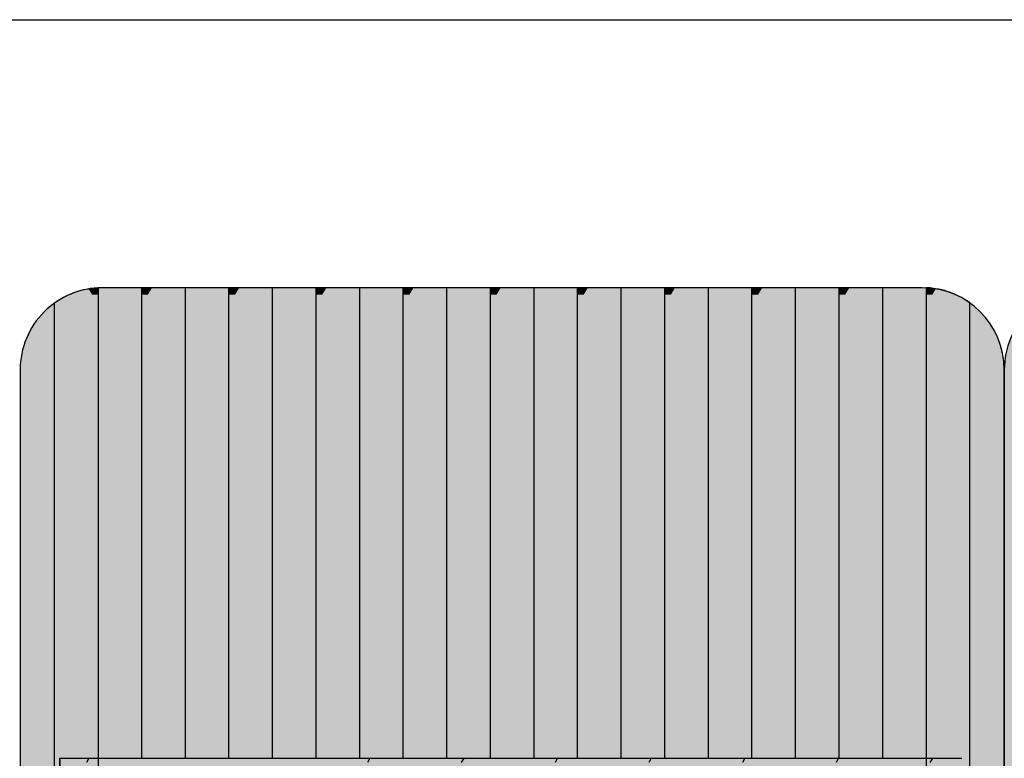
# Model space of a CAD drawing. Units: millimetres. Extents: x 49135 to 70135, y 364 to 15214.
# Drawn here: x 58367 to 58967, y 9496 to 9947 of the extents above; entities that cross this region are included whole.
import ezdxf

# ---------------------------------------------------------------- set-up
doc = ezdxf.new("R2010")
doc.units = ezdxf.units.MM

# ---------------------------------------------------------------- blocks, each defined once
blk = doc.blocks.new('indrän_moduli_päältä')
h = blk.add_hatch(color=9)
edge = h.paths.add_edge_path()
edge.add_line((-250, 0), (250, 0))
edge.add_arc((250, 50), 50, 270, 360)
edge.add_line((300, 50), (300, 1150))
edge.add_arc((250, 1150), 50, 0, 90)
edge.add_line((250, 1200), (-250, 1200))
edge.add_arc((-250, 1150), 50, 90, 180)
edge.add_line((-300, 1150), (-300, 50))
edge.add_arc((-250, 50), 50, 180, 270)
for color, points in [(256, [(-279.03, 1190.71), (-279.03, 9.17), (-276.99, 7.79), (-275.17, 6.68), (-273.81, 5.91), (-270.94, 4.48), (-269.59, 3.88), (-267.21, 2.94), (-265.23, 2.26), (-263.45, 1.72), (-261.15, 1.14), (-259.84, 0.86), (-258.12, 0.55), (-256.81, 0.35), (-254.87, 0.12), (-253.33, -0.01), (-252.44, -0.06), (-252.44, 1199.94), (-253.33, 1199.89), (-254.87, 1199.76), (-256.81, 1199.53), (-258.12, 1199.34), (-259.84, 1199.02), (-261.15, 1198.74), (-263.45, 1198.16), (-265.23, 1197.62), (-267.21, 1196.94), (-269.59, 1196), (-270.94, 1195.41), (-273.81, 1193.97), (-275.17, 1193.2), (-276.99, 1192.09)]), (256, [(-225.86, 1200), (-199.29, 1200), (-199.29, 0), (-225.86, 0)]), (256, [(-172.71, 1200), (-146.14, 1200), (-146.14, 0), (-172.71, 0)]), (256, [(-119.57, 1200), (-93, 1200), (-93, 0), (-119.57, 0)]), (256, [(-66.43, 1200), (-39.86, 1200), (-39.86, 0), (-66.43, 0)]), (256, [(-13.29, 1200), (13.29, 1200), (13.29, 0), (-13.29, 0)]), (256, [(39.86, 1200), (66.43, 1200), (66.43, 0), (39.86, 0)]), (256, [(93, 1200), (119.57, 1200), (119.57, 0), (93, 0)]), (256, [(146.14, 1200), (172.71, 1200), (172.71, 0), (146.14, 0)]), (256, [(199.29, 1200), (225.86, 1200), (225.86, 0), (199.29, 0)]), (256, [(279.03, 1190.71), (279.03, 9.17), (276.99, 7.79), (275.17, 6.68), (273.81, 5.91), (270.94, 4.48), (269.59, 3.88), (267.21, 2.94), (265.23, 2.26), (263.45, 1.72), (261.15, 1.14), (259.84, 0.86), (258.12, 0.55), (256.81, 0.35), (254.87, 0.12), (253.33, -0.01), (252.44, -0.06), (252.44, 1199.94), (253.33, 1199.89), (254.87, 1199.76), (256.81, 1199.53), (258.12, 1199.34), (259.84, 1199.02), (261.15, 1198.74), (263.45, 1198.16), (265.23, 1197.62), (267.21, 1196.94), (269.59, 1196), (270.94, 1195.41), (273.81, 1193.97), (275.17, 1193.2), (276.99, 1192.09)]), (250, [(275.89, 286.94), (-274.11, 286.94), (-274.11, 386.94), (275.89, 386.94)]), (250, [(275.89, 386.94), (-274.11, 386.94), (-274.11, 286.94), (275.89, 286.94)]), (252, [(-270.44, 276.42), (-275.21, 284.67), (-279.01, 284.67), (-279.01, 268.17), (-275.21, 268.17)]), (252, [(-217.29, 276.48), (-222.06, 284.73), (-225.86, 284.73), (-225.86, 268.23), (-222.06, 268.23)]), (252, [(-164.15, 276.48), (-168.91, 284.73), (-172.71, 284.73), (-172.71, 268.23), (-168.91, 268.23)]), (252, [(-111.01, 276.48), (-115.77, 284.73), (-119.57, 284.73), (-119.57, 268.23), (-115.77, 268.23)]), (252, [(-57.86, 276.48), (-62.63, 284.73), (-66.43, 284.73), (-66.43, 268.23), (-62.63, 268.23)]), (252, [(-4.72, 276.48), (-9.48, 284.73), (-13.29, 284.73), (-13.29, 268.23), (-9.48, 268.23)]), (252, [(48.42, 276.48), (43.66, 284.73), (39.86, 284.73), (39.86, 268.23), (43.66, 268.23)]), (252, [(101.56, 276.48), (96.8, 284.73), (93, 284.73), (93, 268.23), (96.8, 268.23)]), (252, [(154.71, 276.48), (149.94, 284.73), (146.14, 284.73), (146.14, 268.23), (149.94, 268.23)]), (252, [(207.85, 276.48), (203.09, 284.73), (199.29, 284.73), (199.29, 268.23), (203.09, 268.23)]), (252, [(270.44, 276.42), (275.21, 284.67), (279.01, 284.67), (279.01, 268.17), (275.21, 268.17)]), (252, [(-270.46, 243.43), (-275.22, 251.68), (-279.03, 251.68), (-279.03, 235.18), (-275.22, 235.18)]), (252, [(-217.31, 243.49), (-222.07, 251.74), (-225.87, 251.74), (-225.87, 235.24), (-222.07, 235.24)]), (252, [(-164.17, 243.49), (-168.93, 251.74), (-172.73, 251.74), (-172.73, 235.24), (-168.93, 235.24)]), (252, [(-111.02, 243.49), (-115.79, 251.74), (-119.59, 251.74), (-119.59, 235.24), (-115.79, 235.24)]), (252, [(-57.88, 243.49), (-62.64, 251.74), (-66.45, 251.74), (-66.45, 235.24), (-62.64, 235.24)]), (252, [(-4.74, 243.49), (-9.5, 251.74), (-13.3, 251.74), (-13.3, 235.24), (-9.5, 235.24)]), (252, [(48.4, 243.49), (43.64, 251.74), (39.84, 251.74), (39.84, 235.24), (43.64, 235.24)]), (252, [(101.55, 243.49), (96.78, 251.74), (92.98, 251.74), (92.98, 235.24), (96.78, 235.24)]), (252, [(154.69, 243.49), (149.93, 251.74), (146.13, 251.74), (146.13, 235.24), (149.93, 235.24)]), (252, [(207.83, 243.49), (203.07, 251.74), (199.27, 251.74), (199.27, 235.24), (203.07, 235.24)]), (252, [(270.46, 243.43), (275.22, 251.68), (279.03, 251.68), (279.03, 235.18), (275.22, 235.18)]), (251, [(300, 212.56), (-300, 212.56), (-300, 223.81), (-300, 227.56), (300, 227.56)]), (252, [(-270.44, 210.43), (-275.21, 218.68), (-279.01, 218.68), (-279.01, 202.18), (-275.21, 202.18)]), (252, [(-217.29, 210.49), (-222.06, 218.74), (-225.86, 218.74), (-225.86, 202.24), (-222.06, 202.24)]), (252, [(-164.15, 210.49), (-168.91, 218.74), (-172.71, 218.74), (-172.71, 202.24), (-168.91, 202.24)]), (252, [(-111.01, 210.49), (-115.77, 218.74), (-119.57, 218.74), (-119.57, 202.24), (-115.77, 202.24)]), (252, [(-57.86, 210.49), (-62.63, 218.74), (-66.43, 218.74), (-66.43, 202.24), (-62.63, 202.24)]), (252, [(-4.72, 210.49), (-9.48, 218.74), (-13.29, 218.74), (-13.29, 202.24), (-9.48, 202.24)]), (252, [(48.42, 210.49), (43.66, 218.74), (39.86, 218.74), (39.86, 202.24), (43.66, 202.24)]), (252, [(101.56, 210.49), (96.8, 218.74), (93, 218.74), (93, 202.24), (96.8, 202.24)]), (252, [(154.71, 210.49), (149.94, 218.74), (146.14, 218.74), (146.14, 202.24), (149.94, 202.24)]), (252, [(207.85, 210.49), (203.09, 218.74), (199.29, 218.74), (199.29, 202.24), (203.09, 202.24)]), (252, [(270.44, 210.43), (275.21, 218.68), (279.01, 218.68), (279.01, 202.18), (275.21, 202.18)]), (252, [(-270.44, 177.44), (-275.21, 185.69), (-279.01, 185.69), (-279.01, 169.19), (-275.21, 169.19)]), (252, [(-217.29, 177.5), (-222.06, 185.74), (-225.86, 185.74), (-225.86, 169.25), (-222.06, 169.25)]), (252, [(-164.15, 177.5), (-168.91, 185.74), (-172.71, 185.74), (-172.71, 169.25), (-168.91, 169.25)]), (252, [(-111.01, 177.5), (-115.77, 185.74), (-119.57, 185.74), (-119.57, 169.25), (-115.77, 169.25)]), (252, [(-57.86, 177.5), (-62.63, 185.74), (-66.43, 185.74), (-66.43, 169.25), (-62.63, 169.25)]), (252, [(-4.72, 177.5), (-9.48, 185.74), (-13.29, 185.74), (-13.29, 169.25), (-9.48, 169.25)]), (252, [(48.42, 177.5), (43.66, 185.74), (39.86, 185.74), (39.86, 169.25), (43.66, 169.25)]), (252, [(101.56, 177.5), (96.8, 185.74), (93, 185.74), (93, 169.25), (96.8, 169.25)]), (252, [(154.71, 177.5), (149.94, 185.74), (146.14, 185.74), (146.14, 169.25), (149.94, 169.25)]), (252, [(207.85, 177.5), (203.09, 185.74), (199.29, 185.74), (199.29, 169.25), (203.09, 169.25)]), (252, [(270.44, 177.44), (275.21, 185.69), (279.01, 185.69), (279.01, 169.19), (275.21, 169.19)]), (252, [(-270.44, 144.44), (-275.21, 152.69), (-279.01, 152.69), (-279.01, 136.19), (-275.21, 136.19)]), (252, [(-217.29, 144.5), (-222.06, 152.75), (-225.86, 152.75), (-225.86, 136.25), (-222.06, 136.25)]), (252, [(-164.15, 144.5), (-168.91, 152.75), (-172.71, 152.75), (-172.71, 136.25), (-168.91, 136.25)]), (252, [(-111.01, 144.5), (-115.77, 152.75), (-119.57, 152.75), (-119.57, 136.25), (-115.77, 136.25)]), (252, [(-57.86, 144.5), (-62.63, 152.75), (-66.43, 152.75), (-66.43, 136.25), (-62.63, 136.25)]), (252, [(-4.72, 144.5), (-9.48, 152.75), (-13.29, 152.75), (-13.29, 136.25), (-9.48, 136.25)]), (252, [(48.42, 144.5), (43.66, 152.75), (39.86, 152.75), (39.86, 136.25), (43.66, 136.25)]), (252, [(101.56, 144.5), (96.8, 152.75), (93, 152.75), (93, 136.25), (96.8, 136.25)]), (252, [(154.71, 144.5), (149.94, 152.75), (146.14, 152.75), (146.14, 136.25), (149.94, 136.25)]), (252, [(207.85, 144.5), (203.09, 152.75), (199.29, 152.75), (199.29, 136.25), (203.09, 136.25)]), (252, [(270.44, 144.44), (275.21, 152.69), (279.01, 152.69), (279.01, 136.19), (275.21, 136.19)]), (252, [(-270.44, 111.45), (-275.21, 119.69), (-279.01, 119.69), (-279.01, 103.2), (-275.21, 103.2)]), (252, [(-217.29, 111.5), (-222.06, 119.75), (-225.86, 119.75), (-225.86, 103.26), (-222.06, 103.26)]), (252, [(-164.15, 111.5), (-168.91, 119.75), (-172.71, 119.75), (-172.71, 103.26), (-168.91, 103.26)]), (252, [(-111.01, 111.5), (-115.77, 119.75), (-119.57, 119.75), (-119.57, 103.26), (-115.77, 103.26)]), (252, [(-57.86, 111.5), (-62.63, 119.75), (-66.43, 119.75), (-66.43, 103.26), (-62.63, 103.26)]), (252, [(-4.72, 111.5), (-9.48, 119.75), (-13.29, 119.75), (-13.29, 103.26), (-9.48, 103.26)]), (252, [(48.42, 111.5), (43.66, 119.75), (39.86, 119.75), (39.86, 103.26), (43.66, 103.26)]), (252, [(101.56, 111.5), (96.8, 119.75), (93, 119.75), (93, 103.26), (96.8, 103.26)]), (252, [(154.71, 111.5), (149.94, 119.75), (146.14, 119.75), (146.14, 103.26), (149.94, 103.26)]), (252, [(207.85, 111.5), (203.09, 119.75), (199.29, 119.75), (199.29, 103.26), (203.09, 103.26)]), (252, [(270.44, 111.45), (275.21, 119.69), (279.01, 119.69), (279.01, 103.2), (275.21, 103.2)]), (252, [(-270.46, 78.45), (-275.22, 86.7), (-279.03, 86.7), (-279.03, 70.2), (-275.22, 70.2)]), (252, [(-217.31, 78.51), (-222.07, 86.76), (-225.87, 86.76), (-225.87, 70.26), (-222.07, 70.26)]), (252, [(-164.17, 78.51), (-168.93, 86.76), (-172.73, 86.76), (-172.73, 70.26), (-168.93, 70.26)]), (252, [(-111.02, 78.51), (-115.79, 86.76), (-119.59, 86.76), (-119.59, 70.26), (-115.79, 70.26)]), (252, [(-57.88, 78.51), (-62.64, 86.76), (-66.45, 86.76), (-66.45, 70.26), (-62.64, 70.26)]), (252, [(-4.74, 78.51), (-9.5, 86.76), (-13.3, 86.76), (-13.3, 70.26), (-9.5, 70.26)]), (252, [(48.4, 78.51), (43.64, 86.76), (39.84, 86.76), (39.84, 70.26), (43.64, 70.26)]), (252, [(101.55, 78.51), (96.78, 86.76), (92.98, 86.76), (92.98, 70.26), (96.78, 70.26)]), (252, [(154.69, 78.51), (149.93, 86.76), (146.13, 86.76), (146.13, 70.26), (149.93, 70.26)]), (252, [(207.83, 78.51), (203.07, 86.76), (199.27, 86.76), (199.27, 70.26), (203.07, 70.26)]), (252, [(270.46, 78.45), (275.22, 86.7), (279.03, 86.7), (279.03, 70.2), (275.22, 70.2)]), (252, [(-270.46, 45.45), (-275.22, 53.7), (-279.03, 53.7), (-279.03, 37.21), (-275.22, 37.21)]), (252, [(-217.31, 45.51), (-222.07, 53.76), (-225.87, 53.76), (-225.87, 37.26), (-222.07, 37.26)]), (252, [(-164.17, 45.51), (-168.93, 53.76), (-172.73, 53.76), (-172.73, 37.26), (-168.93, 37.26)]), (252, [(-111.02, 45.51), (-115.79, 53.76), (-119.59, 53.76), (-119.59, 37.26), (-115.79, 37.26)]), (252, [(-57.88, 45.51), (-62.64, 53.76), (-66.45, 53.76), (-66.45, 37.26), (-62.64, 37.26)]), (252, [(-4.74, 45.51), (-9.5, 53.76), (-13.3, 53.76), (-13.3, 37.26), (-9.5, 37.26)]), (252, [(48.4, 45.51), (43.64, 53.76), (39.84, 53.76), (39.84, 37.26), (43.64, 37.26)]), (252, [(101.55, 45.51), (96.78, 53.76), (92.98, 53.76), (92.98, 37.26), (96.78, 37.26)]), (252, [(154.69, 45.51), (149.93, 53.76), (146.13, 53.76), (146.13, 37.26), (149.93, 37.26)]), (252, [(207.83, 45.51), (203.07, 53.76), (199.27, 53.76), (199.27, 37.26), (203.07, 37.26)]), (252, [(270.46, 45.45), (275.22, 53.7), (279.03, 53.7), (279.03, 37.21), (275.22, 37.21)]), (252, [(-275.21, 20.71), (-279.01, 20.71), (-279.01, 9.16), (-276.99, 7.79), (-275.17, 6.68), (-274.12, 6.09), (-270.44, 12.46)]), (252, [(-217.29, 12.52), (-222.06, 20.77), (-225.86, 20.77), (-225.86, 4.27), (-222.06, 4.27)]), (252, [(-164.15, 12.52), (-168.91, 20.77), (-172.71, 20.77), (-172.71, 4.27), (-168.91, 4.27)]), (252, [(-111.01, 12.52), (-115.77, 20.77), (-119.57, 20.77), (-119.57, 4.27), (-115.77, 4.27)]), (252, [(-57.86, 12.52), (-62.63, 20.77), (-66.43, 20.77), (-66.43, 4.27), (-62.63, 4.27)]), (252, [(-4.72, 12.52), (-9.48, 20.77), (-13.29, 20.77), (-13.29, 4.27), (-9.48, 4.27)]), (252, [(48.42, 12.52), (43.66, 20.77), (39.86, 20.77), (39.86, 4.27), (43.66, 4.27)]), (252, [(101.56, 12.52), (96.8, 20.77), (93, 20.77), (93, 4.27), (96.8, 4.27)]), (252, [(154.71, 12.52), (149.94, 20.77), (146.14, 20.77), (146.14, 4.27), (149.94, 4.27)]), (252, [(207.85, 12.52), (203.09, 20.77), (199.29, 20.77), (199.29, 4.27), (203.09, 4.27)]), (252, [(275.21, 20.71), (279.01, 20.71), (279.01, 9.16), (276.99, 7.79), (275.17, 6.68), (274.12, 6.09), (270.44, 12.46)]), (252, [(-258.31, 0.58), (-258.12, 0.55), (-256.81, 0.35), (-254.87, 0.12), (-253.33, -0.01), (-252.44, -0.06), (-252.44, 4.21), (-256.16, 4.21)]), (252, [(-199.29, 4.27), (-203.01, 4.27), (-205.54, 0), (-199.29, 0)]), (252, [(-146.14, 4.27), (-149.86, 4.27), (-152.4, 0), (-146.14, 0)]), (252, [(-93, 4.27), (-96.72, 4.27), (-99.26, 0), (-93, 0)]), (252, [(-39.86, 4.27), (-43.58, 4.27), (-46.11, 0), (-39.86, 0)]), (252, [(13.29, 4.27), (9.57, 4.27), (7.03, 0), (13.29, 0)]), (252, [(66.43, 4.27), (62.71, 4.27), (60.17, 0), (66.43, 0)]), (252, [(119.57, 4.27), (115.85, 4.27), (113.31, 0), (119.57, 0)]), (252, [(172.71, 4.27), (168.99, 4.27), (166.46, 0), (172.71, 0)]), (252, [(225.86, 4.27), (222.14, 4.27), (219.6, 0), (225.86, 0)]), (252, [(258.31, 0.58), (258.12, 0.55), (256.81, 0.35), (254.87, 0.12), (253.33, -0.01), (252.44, -0.06), (252.44, 4.21), (256.16, 4.21)])]:
    blk.add_hatch(color=color).paths.add_polyline_path(points)
h = blk.add_hatch(color=252)
h.paths.add_polyline_path([(-252.44, 400.16), (-256.15, 400.16), (-260.92, 391.91), (-256.16, 383.66), (-252.44, 383.66)])
h.paths.add_polyline_path([(-252.44, 367.16), (-256.16, 367.16), (-260.92, 358.91), (-256.16, 350.66), (-252.44, 350.66)])
h.paths.add_polyline_path([(-252.44, 334.17), (-256.16, 334.17), (-260.92, 325.92), (-256.16, 317.67), (-252.44, 317.67)])
h.paths.add_polyline_path([(-252.44, 301.17), (-256.16, 301.17), (-260.92, 292.92), (-256.16, 284.67), (-252.44, 284.67)])
h = blk.add_hatch(color=252)
h.paths.add_polyline_path([(-199.28, 400.22), (-203, 400.22), (-207.77, 391.97), (-203, 383.72), (-199.28, 383.72)])
h.paths.add_polyline_path([(-199.28, 367.22), (-203, 367.22), (-207.77, 358.97), (-203, 350.72), (-199.28, 350.72)])
h.paths.add_polyline_path([(-199.28, 334.22), (-203, 334.22), (-207.77, 325.98), (-203, 317.73), (-199.28, 317.73)])
h.paths.add_polyline_path([(-199.28, 301.23), (-203, 301.23), (-207.77, 292.98), (-203, 284.73), (-199.28, 284.73)])
h = blk.add_hatch(color=252)
h.paths.add_polyline_path([(-146.14, 400.22), (-149.86, 400.22), (-154.62, 391.97), (-149.86, 383.72), (-146.14, 383.72)])
h.paths.add_polyline_path([(-146.14, 367.22), (-149.86, 367.22), (-154.62, 358.97), (-149.86, 350.72), (-146.14, 350.72)])
h.paths.add_polyline_path([(-146.14, 334.22), (-149.86, 334.22), (-154.62, 325.98), (-149.86, 317.73), (-146.14, 317.73)])
h.paths.add_polyline_path([(-146.14, 301.23), (-149.86, 301.23), (-154.62, 292.98), (-149.86, 284.73), (-146.14, 284.73)])
h = blk.add_hatch(color=252)
h.paths.add_polyline_path([(-93, 400.22), (-96.72, 400.22), (-101.48, 391.97), (-96.72, 383.72), (-93, 383.72)])
h.paths.add_polyline_path([(-93, 367.22), (-96.72, 367.22), (-101.48, 358.97), (-96.72, 350.72), (-93, 350.72)])
h.paths.add_polyline_path([(-93, 334.22), (-96.72, 334.22), (-101.48, 325.98), (-96.72, 317.73), (-93, 317.73)])
h.paths.add_polyline_path([(-93, 301.23), (-96.72, 301.23), (-101.48, 292.98), (-96.72, 284.73), (-93, 284.73)])
h = blk.add_hatch(color=252)
h.paths.add_polyline_path([(-39.86, 400.22), (-43.57, 400.22), (-48.34, 391.97), (-43.58, 383.72), (-39.86, 383.72)])
h.paths.add_polyline_path([(-39.86, 367.22), (-43.58, 367.22), (-48.34, 358.97), (-43.58, 350.72), (-39.86, 350.72)])
h.paths.add_polyline_path([(-39.86, 334.22), (-43.58, 334.22), (-48.34, 325.98), (-43.58, 317.73), (-39.86, 317.73)])
h.paths.add_polyline_path([(-39.86, 301.23), (-43.58, 301.23), (-48.34, 292.98), (-43.58, 284.73), (-39.86, 284.73)])
h = blk.add_hatch(color=252)
h.paths.add_polyline_path([(13.29, 400.22), (9.57, 400.22), (4.8, 391.97), (9.57, 383.72), (13.29, 383.72)])
h.paths.add_polyline_path([(13.29, 367.22), (9.57, 367.22), (4.8, 358.97), (9.57, 350.72), (13.29, 350.72)])
h.paths.add_polyline_path([(13.29, 334.22), (9.57, 334.22), (4.8, 325.98), (9.57, 317.73), (13.29, 317.73)])
h.paths.add_polyline_path([(13.29, 301.23), (9.57, 301.23), (4.8, 292.98), (9.57, 284.73), (13.29, 284.73)])
h = blk.add_hatch(color=252)
h.paths.add_polyline_path([(66.43, 400.22), (62.71, 400.22), (57.95, 391.97), (62.71, 383.72), (66.43, 383.72)])
h.paths.add_polyline_path([(66.43, 367.22), (62.71, 367.22), (57.95, 358.97), (62.71, 350.72), (66.43, 350.72)])
h.paths.add_polyline_path([(66.43, 334.22), (62.71, 334.22), (57.95, 325.98), (62.71, 317.73), (66.43, 317.73)])
h.paths.add_polyline_path([(66.43, 301.23), (62.71, 301.23), (57.95, 292.98), (62.71, 284.73), (66.43, 284.73)])
h = blk.add_hatch(color=252)
h.paths.add_polyline_path([(119.57, 400.22), (115.85, 400.22), (111.09, 391.97), (115.85, 383.72), (119.57, 383.72)])
h.paths.add_polyline_path([(119.57, 367.22), (115.85, 367.22), (111.09, 358.97), (115.85, 350.72), (119.57, 350.72)])
h.paths.add_polyline_path([(119.57, 334.22), (115.85, 334.22), (111.09, 325.98), (115.85, 317.73), (119.57, 317.73)])
h.paths.add_polyline_path([(119.57, 301.23), (115.85, 301.23), (111.09, 292.98), (115.85, 284.73), (119.57, 284.73)])
h = blk.add_hatch(color=252)
h.paths.add_polyline_path([(172.72, 400.22), (169, 400.22), (164.23, 391.97), (169, 383.72), (172.72, 383.72)])
h.paths.add_polyline_path([(172.72, 367.22), (169, 367.22), (164.23, 358.97), (169, 350.72), (172.72, 350.72)])
h.paths.add_polyline_path([(172.72, 334.22), (169, 334.22), (164.23, 325.98), (169, 317.73), (172.72, 317.73)])
h.paths.add_polyline_path([(172.72, 301.23), (169, 301.23), (164.23, 292.98), (169, 284.73), (172.72, 284.73)])
h = blk.add_hatch(color=252)
h.paths.add_polyline_path([(225.86, 400.22), (222.14, 400.22), (217.38, 391.97), (222.14, 383.72), (225.86, 383.72)])
h.paths.add_polyline_path([(225.86, 367.22), (222.14, 367.22), (217.38, 358.97), (222.14, 350.72), (225.86, 350.72)])
h.paths.add_polyline_path([(225.86, 334.22), (222.14, 334.22), (217.38, 325.98), (222.14, 317.73), (225.86, 317.73)])
h.paths.add_polyline_path([(225.86, 301.23), (222.14, 301.23), (217.38, 292.98), (222.14, 284.73), (225.86, 284.73)])
h = blk.add_hatch(color=252)
h.paths.add_polyline_path([(252.44, 400.16), (256.15, 400.16), (260.92, 391.91), (256.16, 383.66), (252.44, 383.66)])
h.paths.add_polyline_path([(252.44, 367.16), (256.16, 367.16), (260.92, 358.91), (256.16, 350.66), (252.44, 350.66)])
h.paths.add_polyline_path([(252.44, 334.17), (256.16, 334.17), (260.92, 325.92), (256.16, 317.67), (252.44, 317.67)])
h.paths.add_polyline_path([(252.44, 301.17), (256.16, 301.17), (260.92, 292.92), (256.16, 284.67), (252.44, 284.67)])
h = blk.add_hatch(color=252)
h.paths.add_polyline_path([(-252.42, 268.17), (-256.14, 268.17), (-260.9, 259.93), (-256.14, 251.68), (-252.42, 251.68)])
h.paths.add_polyline_path([(-252.42, 235.18), (-256.14, 235.18), (-260.9, 226.93), (-256.14, 218.68), (-252.42, 218.68)])
h.paths.add_polyline_path([(-252.42, 202.18), (-256.14, 202.18), (-260.9, 193.93), (-256.14, 185.69), (-252.42, 185.69)])
h.paths.add_polyline_path([(-252.42, 169.19), (-256.14, 169.19), (-260.9, 160.94), (-256.14, 152.69), (-252.42, 152.69)])
h = blk.add_hatch(color=252)
h.paths.add_polyline_path([(-199.27, 268.23), (-202.99, 268.23), (-207.75, 259.98), (-202.99, 251.74), (-199.27, 251.74)])
h.paths.add_polyline_path([(-199.27, 235.24), (-202.99, 235.24), (-207.75, 226.99), (-202.99, 218.74), (-199.27, 218.74)])
h.paths.add_polyline_path([(-199.27, 202.24), (-202.99, 202.24), (-207.75, 193.99), (-202.99, 185.74), (-199.27, 185.74)])
h.paths.add_polyline_path([(-199.27, 169.25), (-202.99, 169.25), (-207.75, 161), (-202.99, 152.75), (-199.27, 152.75)])
h = blk.add_hatch(color=252)
h.paths.add_polyline_path([(-146.13, 268.23), (-149.84, 268.23), (-154.61, 259.98), (-149.85, 251.74), (-146.13, 251.74)])
h.paths.add_polyline_path([(-146.13, 235.24), (-149.85, 235.24), (-154.61, 226.99), (-149.85, 218.74), (-146.13, 218.74)])
h.paths.add_polyline_path([(-146.13, 202.24), (-149.85, 202.24), (-154.61, 193.99), (-149.85, 185.74), (-146.13, 185.74)])
h.paths.add_polyline_path([(-146.13, 169.25), (-149.85, 169.25), (-154.61, 161), (-149.85, 152.75), (-146.13, 152.75)])
h = blk.add_hatch(color=252)
h.paths.add_polyline_path([(-92.98, 268.23), (-96.7, 268.23), (-101.46, 259.98), (-96.7, 251.74), (-92.98, 251.74)])
h.paths.add_polyline_path([(-92.98, 235.24), (-96.7, 235.24), (-101.46, 226.99), (-96.7, 218.74), (-92.98, 218.74)])
h.paths.add_polyline_path([(-92.98, 202.24), (-96.7, 202.24), (-101.46, 193.99), (-96.7, 185.74), (-92.98, 185.74)])
h.paths.add_polyline_path([(-92.98, 169.25), (-96.7, 169.25), (-101.46, 161), (-96.7, 152.75), (-92.98, 152.75)])
h = blk.add_hatch(color=252)
h.paths.add_polyline_path([(-39.84, 268.23), (-43.56, 268.23), (-48.32, 259.98), (-43.56, 251.74), (-39.84, 251.74)])
h.paths.add_polyline_path([(-39.84, 235.24), (-43.56, 235.24), (-48.32, 226.99), (-43.56, 218.74), (-39.84, 218.74)])
h.paths.add_polyline_path([(-39.84, 202.24), (-43.56, 202.24), (-48.32, 193.99), (-43.56, 185.74), (-39.84, 185.74)])
h.paths.add_polyline_path([(-39.84, 169.25), (-43.56, 169.25), (-48.32, 161), (-43.56, 152.75), (-39.84, 152.75)])
h = blk.add_hatch(color=252)
h.paths.add_polyline_path([(13.3, 268.23), (9.59, 268.23), (4.82, 259.98), (9.58, 251.74), (13.3, 251.74)])
h.paths.add_polyline_path([(13.3, 235.24), (9.58, 235.24), (4.82, 226.99), (9.58, 218.74), (13.3, 218.74)])
h.paths.add_polyline_path([(13.3, 202.24), (9.58, 202.24), (4.82, 193.99), (9.58, 185.74), (13.3, 185.74)])
h.paths.add_polyline_path([(13.3, 169.25), (9.58, 169.25), (4.82, 161), (9.58, 152.75), (13.3, 152.75)])
h = blk.add_hatch(color=252)
h.paths.add_polyline_path([(66.45, 268.23), (62.73, 268.23), (57.96, 259.98), (62.73, 251.74), (66.45, 251.74)])
h.paths.add_polyline_path([(66.45, 235.24), (62.73, 235.24), (57.96, 226.99), (62.73, 218.74), (66.45, 218.74)])
h.paths.add_polyline_path([(66.45, 202.24), (62.73, 202.24), (57.96, 193.99), (62.73, 185.74), (66.45, 185.74)])
h.paths.add_polyline_path([(66.45, 169.25), (62.73, 169.25), (57.96, 161), (62.73, 152.75), (66.45, 152.75)])
h = blk.add_hatch(color=252)
h.paths.add_polyline_path([(119.59, 268.23), (115.87, 268.23), (111.11, 259.98), (115.87, 251.74), (119.59, 251.74)])
h.paths.add_polyline_path([(119.59, 235.24), (115.87, 235.24), (111.11, 226.99), (115.87, 218.74), (119.59, 218.74)])
h.paths.add_polyline_path([(119.59, 202.24), (115.87, 202.24), (111.11, 193.99), (115.87, 185.74), (119.59, 185.74)])
h.paths.add_polyline_path([(119.59, 169.25), (115.87, 169.25), (111.11, 161), (115.87, 152.75), (119.59, 152.75)])
h = blk.add_hatch(color=252)
h.paths.add_polyline_path([(172.73, 268.23), (169.01, 268.23), (164.25, 259.98), (169.01, 251.74), (172.73, 251.74)])
h.paths.add_polyline_path([(172.73, 235.24), (169.01, 235.24), (164.25, 226.99), (169.01, 218.74), (172.73, 218.74)])
h.paths.add_polyline_path([(172.73, 202.24), (169.01, 202.24), (164.25, 193.99), (169.01, 185.74), (172.73, 185.74)])
h.paths.add_polyline_path([(172.73, 169.25), (169.01, 169.25), (164.25, 161), (169.01, 152.75), (172.73, 152.75)])
h = blk.add_hatch(color=252)
h.paths.add_polyline_path([(225.87, 268.23), (222.16, 268.23), (217.39, 259.98), (222.15, 251.74), (225.87, 251.74)])
h.paths.add_polyline_path([(225.87, 235.24), (222.15, 235.24), (217.39, 226.99), (222.15, 218.74), (225.87, 218.74)])
h.paths.add_polyline_path([(225.87, 202.24), (222.15, 202.24), (217.39, 193.99), (222.15, 185.74), (225.87, 185.74)])
h.paths.add_polyline_path([(225.87, 169.25), (222.15, 169.25), (217.39, 161), (222.15, 152.75), (225.87, 152.75)])
h = blk.add_hatch(color=252)
h.paths.add_polyline_path([(252.42, 268.17), (256.14, 268.17), (260.9, 259.93), (256.14, 251.68), (252.42, 251.68)])
h.paths.add_polyline_path([(252.42, 235.18), (256.14, 235.18), (260.9, 226.93), (256.14, 218.68), (252.42, 218.68)])
h.paths.add_polyline_path([(252.42, 202.18), (256.14, 202.18), (260.9, 193.93), (256.14, 185.69), (252.42, 185.69)])
h.paths.add_polyline_path([(252.42, 169.19), (256.14, 169.19), (260.9, 160.94), (256.14, 152.69), (252.42, 152.69)])
h = blk.add_hatch(color=252)
h.paths.add_polyline_path([(-252.42, 136.19), (-256.14, 136.19), (-260.9, 127.94), (-256.14, 119.69), (-252.42, 119.69)])
h.paths.add_polyline_path([(-252.42, 103.2), (-256.14, 103.2), (-260.9, 94.95), (-256.14, 86.7), (-252.42, 86.7)])
h.paths.add_polyline_path([(-252.42, 70.2), (-256.14, 70.2), (-260.9, 61.95), (-256.14, 53.7), (-252.42, 53.7)])
h.paths.add_polyline_path([(-252.42, 37.21), (-256.14, 37.21), (-260.9, 28.96), (-256.14, 20.71), (-252.42, 20.71)])
h = blk.add_hatch(color=252)
h.paths.add_polyline_path([(-199.27, 136.25), (-202.99, 136.25), (-207.75, 128), (-202.99, 119.75), (-199.27, 119.75)])
h.paths.add_polyline_path([(-199.27, 103.26), (-202.99, 103.26), (-207.75, 95.01), (-202.99, 86.76), (-199.27, 86.76)])
h.paths.add_polyline_path([(-199.27, 70.26), (-202.99, 70.26), (-207.75, 62.01), (-202.99, 53.76), (-199.27, 53.76)])
h.paths.add_polyline_path([(-199.27, 37.26), (-202.99, 37.26), (-207.75, 29.02), (-202.99, 20.77), (-199.27, 20.77)])
h = blk.add_hatch(color=252)
h.paths.add_polyline_path([(-146.13, 136.25), (-149.84, 136.25), (-154.61, 128), (-149.85, 119.75), (-146.13, 119.75)])
h.paths.add_polyline_path([(-146.13, 103.26), (-149.85, 103.26), (-154.61, 95.01), (-149.85, 86.76), (-146.13, 86.76)])
h.paths.add_polyline_path([(-146.13, 70.26), (-149.85, 70.26), (-154.61, 62.01), (-149.85, 53.76), (-146.13, 53.76)])
h.paths.add_polyline_path([(-146.13, 37.26), (-149.85, 37.26), (-154.61, 29.02), (-149.85, 20.77), (-146.13, 20.77)])
h = blk.add_hatch(color=252)
h.paths.add_polyline_path([(-92.98, 136.25), (-96.7, 136.25), (-101.46, 128), (-96.7, 119.75), (-92.98, 119.75)])
h.paths.add_polyline_path([(-92.98, 103.26), (-96.7, 103.26), (-101.46, 95.01), (-96.7, 86.76), (-92.98, 86.76)])
h.paths.add_polyline_path([(-92.98, 70.26), (-96.7, 70.26), (-101.46, 62.01), (-96.7, 53.76), (-92.98, 53.76)])
h.paths.add_polyline_path([(-92.98, 37.26), (-96.7, 37.26), (-101.46, 29.02), (-96.7, 20.77), (-92.98, 20.77)])
h = blk.add_hatch(color=252)
h.paths.add_polyline_path([(-39.84, 136.25), (-43.56, 136.25), (-48.32, 128), (-43.56, 119.75), (-39.84, 119.75)])
h.paths.add_polyline_path([(-39.84, 103.26), (-43.56, 103.26), (-48.32, 95.01), (-43.56, 86.76), (-39.84, 86.76)])
h.paths.add_polyline_path([(-39.84, 70.26), (-43.56, 70.26), (-48.32, 62.01), (-43.56, 53.76), (-39.84, 53.76)])
h.paths.add_polyline_path([(-39.84, 37.26), (-43.56, 37.26), (-48.32, 29.02), (-43.56, 20.77), (-39.84, 20.77)])
h = blk.add_hatch(color=252)
h.paths.add_polyline_path([(13.3, 136.25), (9.59, 136.25), (4.82, 128), (9.58, 119.75), (13.3, 119.75)])
h.paths.add_polyline_path([(13.3, 103.26), (9.58, 103.26), (4.82, 95.01), (9.58, 86.76), (13.3, 86.76)])
h.paths.add_polyline_path([(13.3, 70.26), (9.58, 70.26), (4.82, 62.01), (9.58, 53.76), (13.3, 53.76)])
h.paths.add_polyline_path([(13.3, 37.26), (9.58, 37.26), (4.82, 29.02), (9.58, 20.77), (13.3, 20.77)])
h = blk.add_hatch(color=252)
h.paths.add_polyline_path([(66.45, 136.25), (62.73, 136.25), (57.96, 128), (62.73, 119.75), (66.45, 119.75)])
h.paths.add_polyline_path([(66.45, 103.26), (62.73, 103.26), (57.96, 95.01), (62.73, 86.76), (66.45, 86.76)])
h.paths.add_polyline_path([(66.45, 70.26), (62.73, 70.26), (57.96, 62.01), (62.73, 53.76), (66.45, 53.76)])
h.paths.add_polyline_path([(66.45, 37.26), (62.73, 37.26), (57.96, 29.02), (62.73, 20.77), (66.45, 20.77)])
h = blk.add_hatch(color=252)
h.paths.add_polyline_path([(119.59, 136.25), (115.87, 136.25), (111.11, 128), (115.87, 119.75), (119.59, 119.75)])
h.paths.add_polyline_path([(119.59, 103.26), (115.87, 103.26), (111.11, 95.01), (115.87, 86.76), (119.59, 86.76)])
h.paths.add_polyline_path([(119.59, 70.26), (115.87, 70.26), (111.11, 62.01), (115.87, 53.76), (119.59, 53.76)])
h.paths.add_polyline_path([(119.59, 37.26), (115.87, 37.26), (111.11, 29.02), (115.87, 20.77), (119.59, 20.77)])
h = blk.add_hatch(color=252)
h.paths.add_polyline_path([(172.73, 136.25), (169.01, 136.25), (164.25, 128), (169.01, 119.75), (172.73, 119.75)])
h.paths.add_polyline_path([(172.73, 103.26), (169.01, 103.26), (164.25, 95.01), (169.01, 86.76), (172.73, 86.76)])
h.paths.add_polyline_path([(172.73, 70.26), (169.01, 70.26), (164.25, 62.01), (169.01, 53.76), (172.73, 53.76)])
h.paths.add_polyline_path([(172.73, 37.26), (169.01, 37.26), (164.25, 29.02), (169.01, 20.77), (172.73, 20.77)])
h = blk.add_hatch(color=252)
h.paths.add_polyline_path([(225.87, 136.25), (222.16, 136.25), (217.39, 128), (222.15, 119.75), (225.87, 119.75)])
h.paths.add_polyline_path([(225.87, 103.26), (222.15, 103.26), (217.39, 95.01), (222.15, 86.76), (225.87, 86.76)])
h.paths.add_polyline_path([(225.87, 70.26), (222.15, 70.26), (217.39, 62.01), (222.15, 53.76), (225.87, 53.76)])
h.paths.add_polyline_path([(225.87, 37.26), (222.15, 37.26), (217.39, 29.02), (222.15, 20.77), (225.87, 20.77)])
h = blk.add_hatch(color=252)
h.paths.add_polyline_path([(252.42, 136.19), (256.14, 136.19), (260.9, 127.94), (256.14, 119.69), (252.42, 119.69)])
h.paths.add_polyline_path([(252.42, 103.2), (256.14, 103.2), (260.9, 94.95), (256.14, 86.7), (252.42, 86.7)])
h.paths.add_polyline_path([(252.42, 70.2), (256.14, 70.2), (260.9, 61.95), (256.14, 53.7), (252.42, 53.7)])
h.paths.add_polyline_path([(252.42, 37.21), (256.14, 37.21), (260.9, 28.96), (256.14, 20.71), (252.42, 20.71)])
for p, q in [((-252.44, -0.06), (-252.44, 1199.94)), ((252.44, -0.06), (252.44, 1199.94)), ((-279.03, 1190.71), (-279.03, 9.17)), ((279.03, 1190.71), (279.03, 9.17)), ((-300, 1150), (-300, 50)), ((300, 50), (300, 1150)), ((275.89, 386.94), (275.89, 286.94)), ((275.89, 286.94), (275.89, 386.94)), ((275.89, 286.94), (-274.11, 286.94)), ((-225.86, 286.94), (-225.86, 0)), ((-199.29, 286.94), (-199.29, 0)), ((-172.71, 286.94), (-172.71, 0)), ((-146.14, 286.94), (-146.14, 0)), ((-119.57, 286.94), (-119.57, 0)), ((-93, 286.94), (-93, 0)), ((-66.43, 286.94), (-66.43, 0)), ((-39.86, 286.94), (-39.86, 0)), ((-13.29, 286.94), (-13.29, 0)), ((13.29, 286.94), (13.29, 0)), ((39.86, 286.94), (39.86, 0)), ((66.43, 286.94), (66.43, 0)), ((93, 286.94), (93, 0)), ((119.57, 286.94), (119.57, 0)), ((146.14, 286.94), (146.14, 0)), ((172.71, 286.94), (172.71, 0)), ((199.29, 286.94), (199.29, 0)), ((225.86, 286.94), (225.86, 0)), ((-279.03, 9.17), (-276.99, 7.79)), ((-276.99, 7.79), (-275.17, 6.68)), ((-275.17, 6.68), (-273.81, 5.91)), ((275.17, 6.68), (273.81, 5.91)), ((276.99, 7.79), (275.17, 6.68)), ((279.03, 9.17), (276.99, 7.79)), ((-273.81, 5.91), (-270.94, 4.48)), ((-270.94, 4.48), (-269.59, 3.88)), ((-269.59, 3.88), (-267.21, 2.94)), ((-267.21, 2.94), (-265.23, 2.26)), ((-265.23, 2.26), (-263.45, 1.72)), ((-263.45, 1.72), (-261.15, 1.14)), ((-261.15, 1.14), (-259.84, 0.86)), ((-259.84, 0.86), (-258.12, 0.55)), ((-258.12, 0.55), (-256.81, 0.35)), ((-256.81, 0.35), (-254.87, 0.12)), ((-254.87, 0.12), (-253.33, -0.01)), ((-250, 0), (250, 0)), ((254.87, 0.12), (253.33, -0.01)), ((256.81, 0.35), (254.87, 0.12)), ((258.12, 0.55), (256.81, 0.35)), ((259.84, 0.86), (258.12, 0.55)), ((261.15, 1.14), (259.84, 0.86)), ((263.45, 1.72), (261.15, 1.14)), ((265.23, 2.26), (263.45, 1.72)), ((267.21, 2.94), (265.23, 2.26)), ((269.59, 3.88), (267.21, 2.94)), ((270.94, 4.48), (269.59, 3.88)), ((273.81, 5.91), (270.94, 4.48)), ((-253.33, -0.01), (-252.44, -0.06)), ((253.33, -0.01), (252.44, -0.06))]:
    blk.add_line(p, q)
at = {"color": 254}
for p, q in [((-256.15, 286.94), (-254.69, 289.48)), ((-199, 286.94), (-197.54, 289.48)), ((-141.85, 286.94), (-140.39, 289.48)), ((-84.7, 286.94), (-83.24, 289.48)), ((-27.55, 286.94), (-26.09, 289.48)), ((29.6, 286.94), (31.06, 289.48)), ((86.75, 286.94), (88.21, 289.48)), ((258.2, 286.94), (259.66, 289.48))]:
    blk.add_line(p, q, dxfattribs=at)
for centre, start, end in [((-250, 50), 180, 270), ((250, 50), 270, 0)]:
    blk.add_arc(centre, 50, start, end)

msp = doc.modelspace()

# ---------------------------------------------------------------- linework, layer by layer
for p, q in [((57591.885, 9946.777), (60614.507, 9946.777)), ((57933.051, 9946.777), (59391.885, 9946.777))]:
    msp.add_line(p, q)

# ---------------------------------------------------------------- block references
at = {"rotation": 180}
for p in [(58666.977, 9783.301), (59266.977, 9783.301)]:
    msp.add_blockref('indrän_moduli_päältä', p, dxfattribs=at)

doc.saveas('drawing.dxf')
